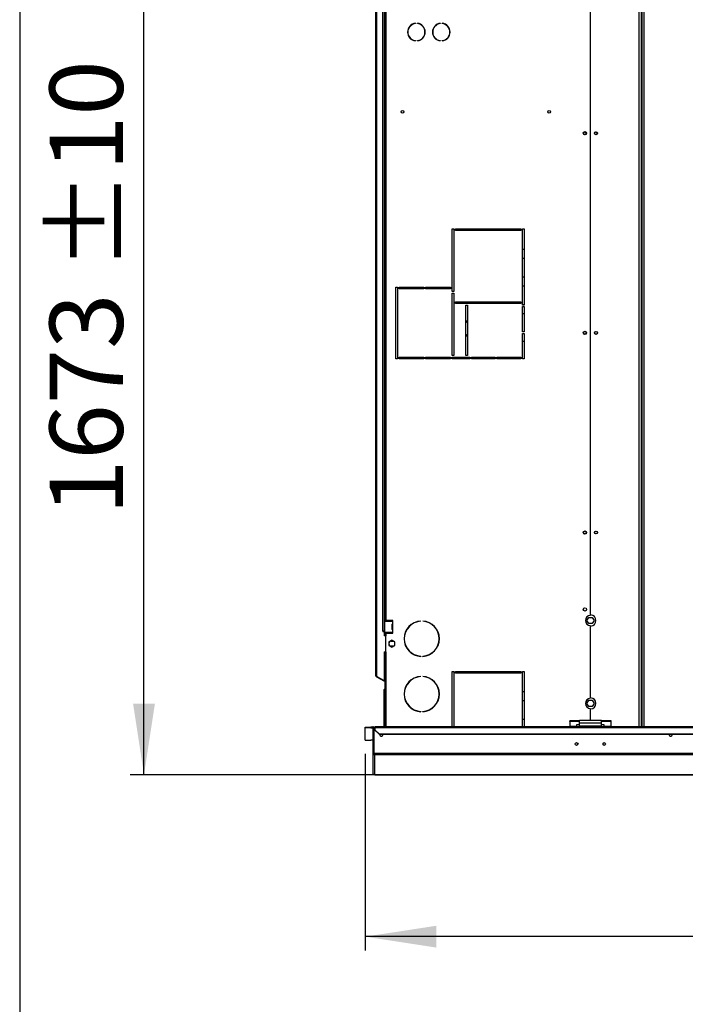
# Model space of a CAD drawing. Units: millimetres. Extents: x 5 to 414, y 3 to 291.
# Drawn here: x 5 to 53, y 183 to 254 of the extents above; entities that cross this region are included whole.
import ezdxf

# ---------------------------------------------------------------- set-up
doc = ezdxf.new("R2010")
doc.units = ezdxf.units.MM
doc.layers.add('GEOMETRY', color=7, linetype='Continuous')
doc.layers.add('TITLE', color=7, linetype='Continuous')
doc.styles.add('SLDTEXTSTYLE0', font='TXT', dxfattribs={"width": 0.605})
doc.dimstyles.new('SLDDIMSTYLE0', dxfattribs={"dimtxt": 5.136637, "dimasz": 3.5, "dimexe": 0, "dimexo": 0.0625, "dimgap": 1.284159, "dimtad": 1, "dimdec": 0, "dimlfac": 25, "dimrnd": 1e-09, "dimzin": 12, "dimdsep": 46, "dimtxsty": 'SLDTEXTSTYLE0', "dimsah": 1, "dimcen": 0.09, "dimadec": 0, "dimazin": 3, "dimtol": 1, "dimtp": 5, "dimtm": 5, "dimtfac": 1, "dimtdec": 0, "dimtofl": 0, "dimtmove": 0, "dimatfit": 3, "dimfxl": 0, "dimfrac": 2, "dimtolj": 1, "dimarcsym": 0})
doc.dimstyles.new('SLDDIMSTYLE1', dxfattribs={"dimtxt": 5.136637, "dimasz": 3.5, "dimexe": 0, "dimexo": 0.0625, "dimgap": 1.284159, "dimtad": 1, "dimdec": 0, "dimlfac": 25, "dimrnd": 1e-09, "dimzin": 12, "dimdsep": 46, "dimtxsty": 'SLDTEXTSTYLE0', "dimsah": 1, "dimcen": 0.09, "dimadec": 0, "dimazin": 3, "dimtol": 1, "dimtp": 10, "dimtm": 10, "dimtfac": 1, "dimtdec": 0, "dimtofl": 0, "dimtmove": 0, "dimatfit": 3, "dimfxl": 0, "dimfrac": 2, "dimtolj": 1, "dimarcsym": 0})

# ---------------------------------------------------------------- blocks, each defined once
blk = doc.blocks.new('_D')
at = {"layer": 'GEOMETRY'}
for p, q in [((30.26, 201.34), (30.26, 187.115)), ((126.64, 197.822), (126.64, 187.115)), ((126.64, 188.115), (30.26, 188.115))]:
    blk.add_line(p, q, dxfattribs=at)
for points in [[(30.26, 188.115), (35.397, 187.325), (35.397, 188.905)], [(126.64, 188.115), (121.504, 188.905), (121.504, 187.325)]]:
    blk.add_solid(points, dxfattribs=at)
at = {"layer": 'GEOMETRY', "char_height": 5.2917, "attachment_point": 1, "style": 'SLDTEXTSTYLE0'}
for s, insert in [('±5', (83.399, 194.936)), ('2410', (65.736, 194.936))]:
    blk.add_mtext(s, dxfattribs=dict(at, insert=insert))
blk = doc.blocks.new('_D_2')
at = {"layer": 'GEOMETRY'}
for p, q in [((43.05, 266.747), (13.26, 266.747)), ((14.26, 199.832), (14.26, 266.747)), ((43.778, 199.832), (13.26, 199.832))]:
    blk.add_line(p, q, dxfattribs=at)
for points in [[(14.26, 266.747), (13.47, 261.61), (15.051, 261.61)], [(14.26, 199.832), (15.051, 204.969), (13.47, 204.969)]]:
    blk.add_solid(points, dxfattribs=at)
at = {"layer": 'GEOMETRY', "char_height": 5.2917, "attachment_point": 1, "rotation": 90, "style": 'SLDTEXTSTYLE0'}
for s, insert in [('±10', (7.439, 236.278)), ('1673', (7.439, 218.615))]:
    blk.add_mtext(s, dxfattribs=dict(at, insert=insert))

msp = doc.modelspace()

# ---------------------------------------------------------------- linework, layer by layer
at = {"color": 7, "linetype": 'Continuous', "lineweight": 25}
for p, q in [((31.1, 206.964), (31.1, 266.387)), ((31.02, 206.987), (31.02, 266.307)), ((50.234, 203.287), (50.234, 264.147)), ((50.246, 264.147), (50.246, 203.287)), ((31.54, 210.207), (31.54, 261.947)), ((31.62, 261.947), (31.62, 210.207)), ((46.53, 261.767), (46.53, 211.355)), ((46.55, 211.387), (46.55, 261.767)), ((31.676, 260.887), (31.676, 210.987)), ((31.756, 260.887), (31.756, 210.987)), ((33.886, 254.183), (33.886, 254.163)), ((34.026, 254.163), (34.026, 254.183)), ((35.686, 254.183), (35.686, 254.163)), ((35.826, 254.163), (35.826, 254.183)), ((33.886, 252.931), (33.886, 252.911)), ((34.026, 252.911), (34.026, 252.931)), ((35.686, 252.931), (35.686, 252.911)), ((35.826, 252.911), (35.826, 252.931)), ((36.54, 239.307), (36.66, 239.307)), ((36.54, 234.787), (36.54, 239.307)), ((36.66, 239.307), (36.66, 234.787)), ((36.78, 239.307), (41.5, 239.307)), ((36.78, 239.187), (36.78, 239.307)), ((41.5, 239.187), (36.78, 239.187)), ((41.5, 239.307), (41.5, 239.187)), ((41.62, 239.307), (41.74, 239.307)), ((41.62, 233.807), (41.62, 239.307)), ((41.74, 239.307), (41.74, 233.807)), ((41.74, 237.827), (41.62, 237.827)), ((41.62, 237.187), (41.74, 237.187)), ((41.74, 235.827), (41.62, 235.827)), ((32.46, 235.087), (32.58, 235.087)), ((32.46, 229.907), (32.46, 235.087)), ((32.58, 235.087), (32.58, 229.907)), ((32.7, 235.087), (34.5, 235.087)), ((32.7, 234.967), (32.7, 235.087)), ((34.5, 235.087), (34.5, 234.967)), ((34.62, 235.087), (36.42, 235.087)), ((34.62, 234.967), (34.62, 235.087)), ((36.42, 235.087), (36.42, 234.967)), ((41.62, 235.187), (41.74, 235.187)), ((34.5, 234.967), (32.7, 234.967)), ((36.42, 234.967), (34.62, 234.967)), ((36.66, 234.787), (36.54, 234.787)), ((36.54, 234.667), (36.66, 234.667)), ((36.54, 230.147), (36.54, 234.667)), ((36.66, 234.667), (36.66, 230.147)), ((36.78, 234.047), (41.5, 234.047)), ((36.78, 233.927), (36.78, 234.047)), ((41.5, 233.927), (36.78, 233.927)), ((37.54, 233.807), (37.66, 233.807)), ((37.54, 230.147), (37.54, 233.807)), ((37.66, 233.807), (37.66, 230.147)), ((41.5, 234.047), (41.5, 233.927)), ((41.74, 233.827), (41.62, 233.827)), ((41.74, 233.807), (41.62, 233.807)), ((41.62, 233.687), (41.74, 233.687)), ((41.62, 231.857), (41.62, 233.687)), ((41.74, 233.687), (41.74, 231.857)), ((41.62, 233.187), (41.74, 233.187)), ((41.74, 231.857), (41.62, 231.857)), ((41.62, 231.737), (41.74, 231.737)), ((41.62, 229.907), (41.62, 231.737)), ((41.74, 231.737), (41.74, 229.907)), ((41.62, 231.187), (41.74, 231.187)), ((36.66, 230.147), (36.54, 230.147)), ((37.66, 230.147), (37.54, 230.147)), ((32.58, 229.907), (32.46, 229.907)), ((32.7, 230.027), (34.5, 230.027)), ((32.7, 229.907), (32.7, 230.027)), ((34.5, 229.907), (32.7, 229.907)), ((34.5, 230.027), (34.5, 229.907)), ((34.62, 230.027), (36.42, 230.027)), ((34.62, 229.907), (34.62, 230.027)), ((36.42, 229.907), (34.62, 229.907)), ((36.42, 230.027), (36.42, 229.907)), ((36.54, 230.027), (37.82, 230.027)), ((36.54, 229.907), (36.54, 230.027)), ((37.82, 229.907), (36.54, 229.907)), ((37.82, 230.027), (37.82, 229.907)), ((37.94, 230.027), (39.66, 230.027)), ((37.94, 229.907), (37.94, 230.027)), ((39.66, 229.907), (37.94, 229.907)), ((39.66, 230.027), (39.66, 229.907)), ((39.78, 230.027), (41.5, 230.027)), ((39.78, 229.907), (39.78, 230.027)), ((41.5, 229.907), (39.78, 229.907)), ((41.5, 230.027), (41.5, 229.907)), ((41.74, 229.907), (41.62, 229.907)), ((31.676, 210.927), (31.668, 210.927)), ((31.668, 210.887), (31.668, 210.927)), ((31.668, 210.167), (31.668, 210.887)), ((31.676, 210.987), (31.756, 210.987)), ((31.676, 210.987), (31.676, 210.947)), ((31.676, 210.947), (31.716, 210.947)), ((31.676, 210.947), (31.676, 210.911)), ((31.707, 210.927), (32.216, 210.927)), ((31.716, 210.947), (31.716, 210.987)), ((31.716, 210.947), (31.716, 210.927)), ((32.228, 210.987), (31.756, 210.987)), ((32.216, 210.927), (32.216, 210.727)), ((32.228, 210.927), (32.216, 210.927)), ((32.228, 210.927), (32.237, 210.928)), ((32.237, 210.928), (32.237, 210.725)), ((32.256, 210.955), (32.256, 210.959)), ((34.27, 210.945), (34.27, 210.925)), ((34.41, 210.925), (34.41, 210.945)), ((46.282, 210.987), (46.411, 211.211)), ((46.411, 210.763), (46.282, 210.987)), ((46.411, 211.211), (46.67, 211.211)), ((46.67, 211.211), (46.799, 210.987)), ((46.799, 210.987), (46.67, 210.763)), ((31.54, 210.207), (31.52, 210.207)), ((31.52, 210.207), (31.52, 210.187)), ((31.52, 210.187), (31.62, 210.187)), ((31.62, 210.207), (31.54, 210.207)), ((31.62, 210.187), (31.62, 209.887)), ((31.668, 210.127), (31.668, 210.167)), ((31.676, 210.127), (31.668, 210.127)), ((31.676, 210.142), (31.676, 210.107)), ((32.216, 210.127), (31.707, 210.127)), ((31.716, 210.127), (31.716, 210.107)), ((32.19, 210.699), (32.2, 210.699)), ((32.19, 210.699), (32.19, 210.355)), ((32.2, 210.355), (32.19, 210.355)), ((32.2, 210.699), (32.2, 210.355)), ((32.217, 210.727), (32.216, 210.727)), ((32.216, 210.327), (32.216, 210.127)), ((32.216, 210.327), (32.217, 210.327)), ((32.216, 210.127), (32.228, 210.127)), ((32.217, 210.727), (32.228, 210.727)), ((32.228, 210.327), (32.217, 210.327)), ((32.237, 210.725), (32.228, 210.727)), ((32.228, 210.327), (32.237, 210.328)), ((32.237, 210.125), (32.228, 210.127)), ((32.237, 210.328), (32.237, 210.125)), ((32.256, 210.355), (32.256, 210.699)), ((46.67, 210.763), (46.411, 210.763)), ((46.53, 210.619), (46.53, 205.355)), ((46.55, 205.387), (46.55, 210.587)), ((31.74, 209.887), (31.62, 209.887)), ((31.716, 210.107), (31.676, 210.107)), ((31.676, 210.107), (31.676, 210.067)), ((31.716, 210.067), (31.676, 210.067)), ((31.676, 210.067), (31.676, 209.887)), ((31.716, 210.067), (31.716, 210.107)), ((31.716, 210.067), (31.716, 209.887)), ((31.74, 210.087), (31.74, 209.887)), ((32.255, 210.087), (31.74, 210.087)), ((31.756, 208.727), (31.756, 210.027)), ((31.796, 210.067), (32.228, 210.067)), ((32.18, 209.565), (31.956, 209.436)), ((31.956, 209.436), (31.956, 209.177)), ((32.14, 209.487), (32.317, 209.487)), ((32.404, 209.436), (32.18, 209.565)), ((32.256, 210.095), (32.256, 210.099)), ((32.404, 209.177), (32.404, 209.436)), ((31.62, 208.727), (31.687, 208.727)), ((31.62, 208.727), (31.62, 206.644)), ((31.676, 208.727), (31.676, 205.976)), ((31.756, 208.727), (31.687, 208.727)), ((31.956, 209.177), (32.18, 209.048)), ((32.317, 209.127), (32.14, 209.127)), ((32.18, 209.048), (32.404, 209.177)), ((34.27, 208.409), (34.27, 208.389)), ((34.41, 208.389), (34.41, 208.409)), ((36.54, 207.287), (36.66, 207.287)), ((36.54, 203.287), (36.54, 207.287)), ((36.66, 207.287), (36.66, 203.287)), ((36.78, 207.287), (41.5, 207.287)), ((36.78, 207.167), (36.78, 207.287)), ((41.5, 207.287), (41.5, 207.167)), ((41.62, 207.287), (41.74, 207.287)), ((41.62, 203.287), (41.62, 207.287)), ((41.74, 207.287), (41.74, 203.287)), ((31.06, 206.917), (31.08, 206.952)), ((31.06, 206.917), (31.59, 206.611)), ((31.08, 206.952), (31.61, 206.646)), ((31.1, 206.964), (31.1, 206.944)), ((31.1, 206.944), (31.62, 206.644)), ((31.59, 206.611), (31.61, 206.646)), ((31.676, 206.562), (31.59, 206.611)), ((31.676, 206.608), (31.61, 206.646)), ((34.27, 206.945), (34.27, 206.925)), ((34.41, 206.925), (34.41, 206.945)), ((41.5, 207.167), (36.78, 207.167)), ((31.636, 205.987), (31.676, 205.987)), ((31.636, 205.907), (31.636, 205.987)), ((31.676, 205.907), (31.636, 205.907)), ((31.636, 203.287), (31.636, 205.907)), ((31.676, 205.976), (31.676, 205.907)), ((31.676, 203.287), (31.676, 205.907)), ((41.74, 205.827), (41.62, 205.827)), ((41.62, 205.187), (41.74, 205.187)), ((46.282, 204.987), (46.411, 205.211)), ((46.411, 205.211), (46.67, 205.211)), ((46.67, 205.211), (46.799, 204.987)), ((46.411, 204.763), (46.282, 204.987)), ((46.67, 204.763), (46.411, 204.763)), ((46.53, 204.619), (46.53, 203.747)), ((46.55, 203.747), (46.55, 204.587)), ((46.799, 204.987), (46.67, 204.763)), ((34.27, 204.409), (34.27, 204.389)), ((34.41, 204.389), (34.41, 204.409)), ((41.74, 203.827), (41.62, 203.827)), ((45.04, 203.674), (45.04, 203.725)), ((45.74, 203.725), (45.04, 203.725)), ((47.34, 203.747), (45.74, 203.747)), ((45.74, 203.555), (45.74, 203.747)), ((47.34, 203.555), (47.34, 203.747)), ((48.04, 203.725), (47.34, 203.725)), ((48.04, 203.674), (48.04, 203.725)), ((30.26, 203.274), (30.66, 203.287)), ((30.26, 203.214), (30.26, 203.274)), ((30.66, 203.227), (30.26, 203.214)), ((30.26, 202.34), (30.26, 203.214)), ((30.66, 203.287), (30.66, 203.227)), ((30.66, 203.287), (30.8, 203.287)), ((30.66, 203.227), (30.8, 203.227)), ((30.8, 203.227), (30.8, 203.287)), ((30.8, 203.227), (30.8, 202.327)), ((30.84, 201.367), (30.84, 203.188)), ((30.84, 203.188), (30.9, 203.188)), ((30.9, 201.367), (30.9, 203.188)), ((30.903, 203.187), (30.94, 203.187)), ((30.903, 201.365), (30.903, 203.187)), ((318.14, 203.287), (30.94, 203.287)), ((30.94, 203.237), (30.94, 203.287)), ((30.94, 203.237), (30.94, 203.075)), ((30.94, 203.237), (318.14, 203.237)), ((30.94, 203.075), (31.26, 202.798)), ((30.94, 203.045), (30.94, 203.075)), ((31.26, 202.768), (30.94, 203.045)), ((45.04, 203.674), (45.04, 203.318)), ((45.74, 203.674), (45.04, 203.674)), ((45.54, 203.318), (45.04, 203.318)), ((45.04, 203.318), (45.04, 203.287)), ((45.74, 203.429), (45.54, 203.429)), ((45.54, 203.429), (45.54, 203.318)), ((45.54, 203.287), (45.54, 203.318)), ((47.34, 203.555), (45.74, 203.555)), ((45.74, 203.347), (45.74, 203.555)), ((47.34, 203.347), (45.74, 203.347)), ((45.74, 203.287), (45.74, 203.347)), ((48.04, 203.674), (47.34, 203.674)), ((47.34, 203.347), (47.34, 203.555)), ((47.54, 203.429), (47.34, 203.429)), ((47.34, 203.287), (47.34, 203.347)), ((47.54, 203.318), (47.54, 203.429)), ((48.04, 203.318), (47.54, 203.318)), ((47.54, 203.318), (47.54, 203.287)), ((48.04, 203.318), (48.04, 203.674)), ((48.04, 203.287), (48.04, 203.318)), ((30.26, 202.34), (30.66, 202.327)), ((30.8, 202.327), (30.66, 202.327)), ((31.26, 202.798), (317.82, 202.798)), ((31.26, 202.798), (31.26, 202.768)), ((31.26, 202.768), (317.82, 202.768)), ((30.84, 199.91), (30.84, 201.367)), ((30.84, 201.367), (30.9, 201.367)), ((318.178, 201.365), (30.903, 201.365)), ((318.14, 201.265), (30.94, 201.265)), ((30.94, 199.812), (30.94, 201.265)), ((30.84, 199.91), (30.84, 199.91)), ((30.939, 199.812), (125.643, 199.812))]:
    msp.add_line(p, q, dxfattribs=at)
at = {"color": 8, "linetype": 'Continuous', "lineweight": 25}
for p, q in [((50.074, 203.287), (50.074, 264.147)), ((50.406, 264.147), (50.406, 203.287)), ((31.756, 208.727), (31.756, 203.287)), ((125.643, 199.812), (30.94, 199.812))]:
    msp.add_line(p, q, dxfattribs=at)
at = {"color": 7, "linetype": 'Continuous', "lineweight": 25, "flags": 128}
for points in [[(31.522, 202.707), (31.515, 202.746), (31.502, 202.768)], [(52.238, 202.707), (52.246, 202.746), (52.259, 202.768)]]:
    msp.add_lwpolyline(points, dxfattribs=at)
at = {"color": 7, "linetype": 'Continuous', "lineweight": 25}
for centre, radius in [((32.956, 247.787), 0.1), ((43.556, 247.787), 0.1), ((46.14, 246.227), 0.12), ((46.14, 246.227), 0.1), ((46.94, 246.227), 0.104), ((46.94, 246.227), 0.1), ((46.14, 231.787), 0.12), ((46.14, 231.787), 0.1), ((46.94, 231.787), 0.104), ((46.94, 231.787), 0.1), ((46.14, 217.347), 0.12), ((46.14, 217.347), 0.1), ((46.94, 217.347), 0.104), ((46.94, 217.347), 0.1), ((46.14, 211.787), 0.12), ((45.54, 202.051), 0.1), ((47.54, 202.051), 0.1)]:
    msp.add_circle(centre, radius, dxfattribs=at)
for centre, radius, start, end in [((33.956, 253.547), 0.64, 96.27929, 263.72071), ((33.956, 253.547), 0.62, 96.4814, 263.5186), ((33.956, 253.547), 0.64, 276.27929, 83.72071), ((33.956, 253.547), 0.62, 276.4814, 83.5186), ((35.756, 253.547), 0.64, 96.27929, 263.72071), ((35.756, 253.547), 0.62, 96.4814, 263.5186), ((35.756, 253.547), 0.64, 276.27929, 83.72071), ((35.756, 253.547), 0.62, 276.4814, 83.5186), ((38.54, 232.107), 1.08, 144.56906, 157.80839), ((38.54, 232.107), 1.08, 202.19161, 215.43094), ((31.708, 210.887), 0.0393, 91.01019, 180.97576), ((32.228, 210.959), 0.028, 0, 90), ((32.228, 210.955), 0.028, 287.7414, 0), ((34.34, 209.667), 1.28, 93.13493, 266.86507), ((34.34, 209.667), 1.26, 93.18466, 266.81534), ((34.34, 209.667), 1.28, 273.13493, 86.86507), ((34.34, 209.667), 1.26, 273.18466, 86.81534), ((46.54, 210.987), 0.368, 91.55714, 268.44286), ((46.54, 210.987), 0.4, 271.43254, 88.56746), ((31.708, 210.166), 0.0393, 179.02424, 268.98981), ((32.218, 210.699), 0.0276, 92.72504, 180.93636), ((32.218, 210.354), 0.0276, 179.06364, 267.27496), ((32.228, 210.699), 0.0276, 92.72504, 180.93636), ((32.228, 210.354), 0.0276, 179.06364, 267.27496), ((32.228, 210.699), 0.028, 0, 72.2586), ((32.228, 210.355), 0.028, 287.7414, 0), ((32.228, 210.099), 0.028, 0, 72.2586), ((31.796, 210.027), 0.04, 90, 180), ((32.14, 209.307), 0.18, 90, 270), ((32.228, 210.095), 0.028, 270, 0), ((31.1, 206.987), 0.08, 180, 240), ((31.1, 206.987), 0.04, 203.77241, 240), ((34.34, 205.667), 1.28, 93.13493, 266.86507), ((34.34, 205.667), 1.26, 93.18466, 266.81534), ((34.34, 205.667), 1.28, 273.13493, 86.86507), ((34.34, 205.667), 1.26, 273.18466, 86.81534), ((31.716, 205.987), 0.08, 120, 180), ((46.54, 204.987), 0.368, 91.55714, 268.44286), ((46.54, 204.987), 0.4, 271.43254, 88.56746), ((30.8, 202.287), 0.04, 0.0151, 90.01509), ((31.42, 202.707), 0.102, 143.22643, 0), ((52.34, 202.707), 0.102, 180, 36.77357)]:
    msp.add_arc(centre, radius, start, end, dxfattribs=at)
for points in [[(31.1, 206.964), (31.09, 206.966), (31.069, 206.969), (31.042, 206.975), (31.024, 206.981), (31.022, 206.985), (31.02, 206.987)], [(30.9, 203.187), (30.899, 203.2), (30.896, 203.226), (30.873, 203.259), (30.84, 203.282), (30.813, 203.285), (30.8, 203.287)], [(30.84, 203.187), (30.84, 203.192), (30.839, 203.202), (30.829, 203.216), (30.816, 203.225), (30.806, 203.226), (30.8, 203.227)], [(30.94, 201.265), (30.937, 201.267), (30.931, 201.271), (30.922, 201.294), (30.913, 201.327), (30.906, 201.352), (30.903, 201.365)]]:
    msp.add_open_spline(points, degree=3, dxfattribs=at)
for points, knots in [([(30.84, 201.367), (30.841, 201.356), (30.843, 201.335), (30.859, 201.304), (30.885, 201.28), (30.914, 201.267), (30.933, 201.265), (30.94, 201.265)], [0, 0, 0, 0, 0.192156, 0.412762, 0.633378, 0.853994, 1, 1, 1, 1]), ([(30.9, 201.367), (30.901, 201.36), (30.902, 201.351), (30.907, 201.345), (30.909, 201.343)], [0, 0, 0, 0, 0.697262, 1, 1, 1, 1]), ([(30.94, 199.812), (30.928, 199.813), (30.904, 199.815), (30.873, 199.834), (30.851, 199.862), (30.841, 199.889), (30.841, 199.905), (30.84, 199.91)], [0, 0, 0, 0, 0.2382989, 0.4763265, 0.6979484, 0.905177, 1, 1, 1, 1])]:
    msp.add_open_spline(points, degree=3, knots=knots, dxfattribs=at)
at = {"layer": 'TITLE', "color": 7, "linetype": 'Continuous'}
msp.add_line((5.273, 290.893), (5.273, 5.809), dxfattribs=at)

# ---------------------------------------------------------------- dimensions: what is measured, and where the dimension line sits
at = {"layer": 'GEOMETRY'}
dim = msp.add_linear_dim(base=(14.26, 266.747), p1=(44.778, 199.832), p2=(44.05, 266.747), angle=90, dimstyle='SLDDIMSTYLE1', dxfattribs=at)
dim.commit()
dim.dimension.update_dxf_attribs({"geometry": '_D_2', "text_midpoint": (14.26, 233.289), "dimtype": 160})
dim = msp.add_linear_dim(base=(30.260386425, 188.114995138), p1=(126.640386425, 198.822101919), p2=(30.260386425, 202.339711198), dimstyle='SLDDIMSTYLE0', dxfattribs=at)
dim.commit()
dim.dimension.update_dxf_attribs({"geometry": '_D', "text_midpoint": (78.450386425, 188.114995138), "dimtype": 160})

doc.saveas('drawing.dxf')
